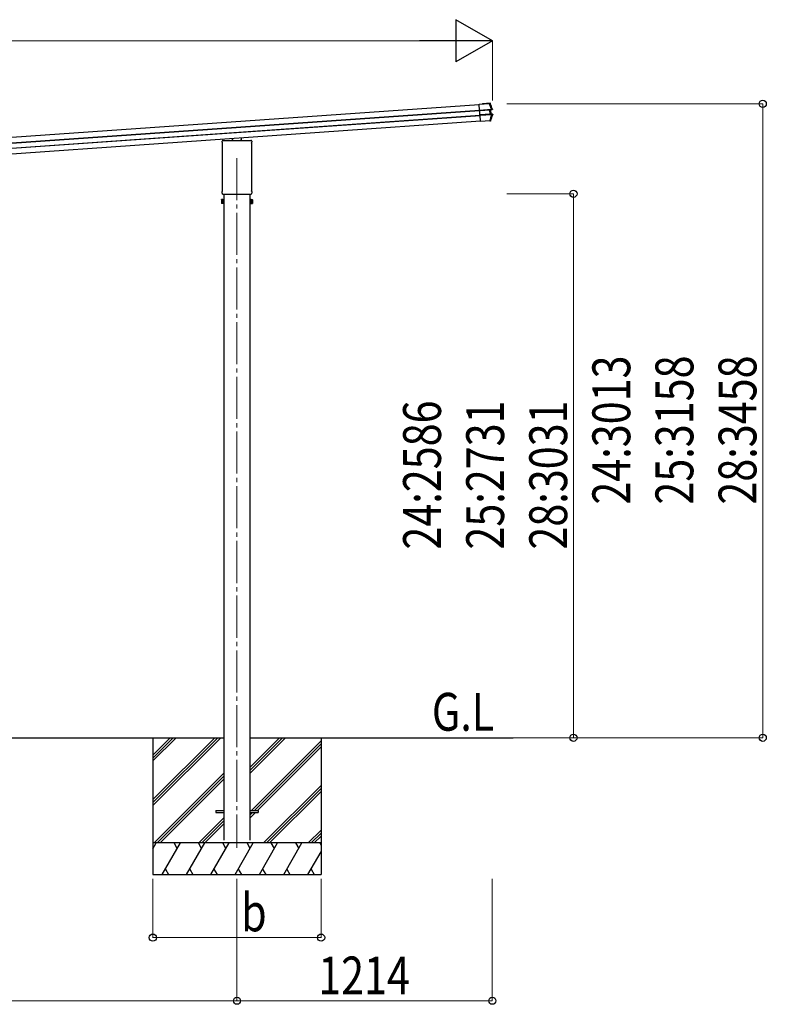
# Model space of a CAD drawing. Units: millimetres. Extents: x 0 to 33640, y 0 to 23760.
# Drawn here: x 16887 to 20437, y 4613 to 9293 of the extents above; entities that cross this region are included whole.
import ezdxf

# ---------------------------------------------------------------- set-up
doc = ezdxf.new("R2010")
doc.units = ezdxf.units.MM
doc.linetypes.add('YCENTER_1', pattern=[13, 10, -1, 1, -1])
for name, color, linetype, lineweight in [('USER1', 3, 'Continuous', 13), ('YKK_12', 2, 'Continuous', 13), ('YKK_13', 4, 'Continuous', 30), ('YKK_A1', 4, 'Continuous', 30), ('YKK_D', 6, 'Continuous', 13)]:
    doc.layers.add(name, color=color, linetype=linetype, lineweight=lineweight)
doc.styles.add('text-b', font='extslim2.shx', dxfattribs={"width": 0.8, "bigfont": 'extfont2.shx'})

msp = doc.modelspace()

# ---------------------------------------------------------------- linework, layer by layer
at = {"layer": 'YKK_12', "linetype": 'YCENTER_1', "ltscale": 20}
msp.add_line((17920.1, 8635.6), (17920.1, 5357.4), dxfattribs=at)
at = {"layer": 'YKK_13'}
for p, q in [((19072, 8891.9), (19120.8, 8895.3)), ((19072, 8892.1), (19086.5, 8893.1)), ((19120.8, 8894.1), (19072.1, 8890.7)), ((19087.5, 8893.2), (19087.6, 8893.4)), ((19123.4, 8895.9), (19087.6, 8893.4)), ((19120.8, 8895.3), (19120.8, 8894.1)), ((19122, 8895.4), (19123.4, 8895.9)), ((19124.2, 8894.5), (19123.7, 8894.3)), ((19124.9, 8894.8), (19124.2, 8894.5)), ((19125.1, 8894.9), (19124.9, 8894.8)), ((19072, 8891.9), (19072, 8892.1)), ((19072.1, 8890.7), (19072, 8891.9)), ((19074, 8863.7), (19072.1, 8890.7)), ((19074, 8863.7), (19129.8, 8867.6)), ((19074.1, 8862.2), (19074, 8863.7)), ((19129.9, 8866.1), (19074.1, 8862.2)), ((19074.2, 8861), (19074.1, 8862.2)), ((19074.2, 8861), (19123.1, 8864.5)), ((19123.2, 8864), (19074.2, 8860.5)), ((19074.2, 8860.5), (19074.2, 8861)), ((19075.6, 8841.3), (19074.2, 8860.5)), ((19123.1, 8864.5), (19123.2, 8864)), ((19124.5, 8844.8), (19123.2, 8864)), ((19131.4, 8866), (19125.7, 8864.4)), ((19131.4, 8866), (19125.7, 8864.4)), ((19131.4, 8866), (19125.7, 8864.4)), ((19127.7, 8864.3), (19126.2, 8864.1)), ((19126.5, 8864.6), (19128.1, 8864.8)), ((19129, 8845.1), (19127.7, 8864.3)), ((19128.1, 8864.8), (19133.8, 8866.3)), ((19129.8, 8867.6), (19129.9, 8866.1)), ((19133.8, 8866.3), (19131.8, 8866.1)), ((19132.7, 8867.8), (19132.9, 8867.8)), ((19132.9, 8867.8), (19133.5, 8867.8)), ((19133.5, 8867.8), (19134.7, 8868)), ((19075.6, 8841.3), (19124.5, 8844.8)), ((19124.5, 8844.3), (19075.6, 8840.9)), ((19075.6, 8840.9), (19075.6, 8841.3)), ((19075.7, 8839.7), (19075.6, 8840.9)), ((19075.7, 8839.7), (19131.6, 8843.6)), ((19075.8, 8837.9), (19075.7, 8839.7)), ((19131.7, 8841.8), (19075.8, 8837.9)), ((19077.7, 8810.5), (19075.8, 8837.9)), ((19077.7, 8810.5), (19122.5, 8813.6)), ((19077.8, 8809.5), (19077.7, 8810.5)), ((19122.6, 8812.6), (19077.8, 8809.5)), ((19121.4, 8812.4), (19077.8, 8809.3)), ((19077.8, 8809.3), (19077.8, 8809.5)), ((19122.8, 8811.3), (19122.4, 8812.4)), ((19122.6, 8812.6), (19122.5, 8813.6)), ((19124.6, 8811.4), (19122.8, 8811.3)), ((19124.6, 8811.4), (19123.7, 8812.6)), ((19124.5, 8844.8), (19124.5, 8844.3)), ((19125.2, 8813.7), (19125.3, 8813.5)), ((19125.3, 8813.5), (19125.9, 8812.7)), ((19125.9, 8812.7), (19126.1, 8812.5)), ((19127.1, 8844.7), (19133.1, 8843.9)), ((19127.1, 8844.7), (19133.1, 8843.9)), ((19127.1, 8844.7), (19133.1, 8843.9)), ((19127.5, 8845.1), (19129, 8845.1)), ((19129.5, 8844.6), (19127.9, 8844.6)), ((19135.6, 8843.9), (19129.5, 8844.6)), ((19131.6, 8843.6), (19131.7, 8841.8)), ((19133.5, 8843.8), (19135.6, 8843.9)), ((19135.8, 8842.2), (19134.6, 8842.2)), ((19136.5, 8842.2), (19135.8, 8842.2)), ((19136.7, 8842.2), (19136.5, 8842.2)), ((17849.9, 8710.7), (17849.9, 8715.4)), ((17851.7, 8707.2), (17851.7, 8707.2)), ((17851.9, 8706.8), (17851.9, 8706.8)), ((17851.9, 8480), (17851.9, 8706.8)), ((17854.1, 8719.7), (17904.1, 8719.7)), ((17899.1, 8719.7), (17899.1, 8729.5)), ((17904.6, 8717.7), (17904.6, 8719.2)), ((17935.6, 8717.7), (17904.6, 8717.7)), ((17935.6, 8719.2), (17935.6, 8717.7)), ((17936.1, 8719.7), (17986.1, 8719.7)), ((17941.1, 8719.7), (17941.1, 8732.4)), ((17988.4, 8706.8), (17988.4, 8706.8)), ((17988.4, 8706.8), (17988.4, 8480)), ((17988.6, 8707.2), (17988.6, 8707.2)), ((17990.4, 8715.4), (17990.4, 8710.7)), ((17849.9, 8468.2), (17849.9, 8476.2)), ((17851.7, 8479.6), (17851.7, 8479.6)), ((17851.9, 8480), (17851.9, 8480)), ((17988.4, 8480), (17988.4, 8480)), ((17988.6, 8479.6), (17988.6, 8479.6)), ((17990.4, 8476.2), (17990.4, 8468.2)), ((17846.1, 8437.3), (17846.9, 8438.6)), ((17846.1, 8437.3), (17846.1, 8420.3)), ((17853.1, 8438.6), (17846.9, 8438.6)), ((17853.1, 8433.7), (17846.9, 8433.7)), ((17851.6, 8464.8), (17851.6, 8464.8)), ((17851.6, 8464.7), (17851.6, 8464.8)), ((17851.7, 8464.7), (17851.6, 8464.7)), ((17851.9, 8464.7), (17851.7, 8464.7)), ((17851.7, 8464.7), (17851.7, 8464.7)), ((17852.1, 8464.7), (17851.9, 8464.7)), ((17851.9, 8464.7), (17851.9, 8464.7)), ((17851.9, 8464.7), (17851.9, 8464.7)), ((17852.1, 8464.7), (17988.2, 8464.7)), ((17853.1, 8418.9), (17853.1, 8438.6)), ((17853.1, 8419.6), (17853.1, 8438)), ((17853.1, 8438), (17855.6, 8438)), ((17855.6, 8418.3), (17855.6, 8439.3)), ((17855.6, 8439.3), (17857.6, 8439.3)), ((17857.6, 8439.3), (17857.6, 8418.3)), ((17984.6, 8439.3), (17982.6, 8439.3)), ((17982.6, 8439.3), (17982.6, 8418.3)), ((17984.6, 8418.3), (17984.6, 8439.3)), ((17987.1, 8438), (17984.6, 8438)), ((17987.1, 8418.9), (17987.1, 8438.6)), ((17987.1, 8438.6), (17993.4, 8438.6)), ((17987.1, 8419.6), (17987.1, 8438)), ((17987.1, 8433.7), (17993.4, 8433.7)), ((17988.4, 8464.7), (17988.2, 8464.7)), ((17988.4, 8464.7), (17988.4, 8464.7)), ((17988.4, 8464.7), (17988.4, 8464.7)), ((17988.6, 8464.7), (17988.4, 8464.7)), ((17988.4, 8464.7), (17988.4, 8464.7)), ((17988.7, 8464.8), (17988.6, 8464.7)), ((17988.7, 8464.8), (17988.7, 8464.8)), ((17994.1, 8437.3), (17993.4, 8438.6)), ((17994.1, 8437.3), (17994.1, 8420.3)), ((17846.1, 8420.3), (17846.9, 8418.9)), ((17853.1, 8423.8), (17846.9, 8423.8)), ((17853.1, 8418.9), (17846.9, 8418.9)), ((17855.6, 8419.6), (17853.1, 8419.6)), ((17857.6, 8418.3), (17855.6, 8418.3)), ((17982.6, 8418.3), (17984.6, 8418.3)), ((17984.6, 8419.6), (17987.1, 8419.6)), ((17987.1, 8423.8), (17993.4, 8423.8)), ((17987.1, 8418.9), (17993.4, 8418.9)), ((17994.1, 8420.3), (17993.4, 8418.9)), ((17820.1, 5534.5), (17857.6, 5534.5)), ((17820.1, 5534.5), (17820.1, 5525.5)), ((17820.1, 5525.5), (17857.6, 5525.5)), ((17859.5, 5534.5), (17860.1, 5534.5)), ((17982.6, 5534.5), (18020.1, 5534.5)), ((17982.6, 5525.5), (18020.1, 5525.5)), ((18020.1, 5534.5), (18020.1, 5525.5))]:
    msp.add_line(p, q, dxfattribs=at)
for centre, radius, start, end in [((19122.1, 8893.7), 1.7, 21.2438, 93.9024), ((18657.3, 8712.7), 502, 18.0204, 21.2776), ((19126.7, 8864.1), 0.5, 105.0747, 184.0524), ((19131.5, 8867.3), 1.3, 285.0929, 18.0716), ((19123.6, 8814.3), 1.7, 274.1454, 338.4802), ((18658.9, 8996.2), 502, 338.5332, 342.1318), ((19128, 8845.1), 0.5, 183.9476, 262.9253), ((19133.3, 8842.6), 1.3, 342.0752, 82.8923), ((17854.1, 8715.4), 4.25, 90, 180), ((17854.1, 8710.7), 4.25, 180, 234.6236), ((17851.4, 8706.8), 0.5, 0.0463, 54.5827), ((17986.1, 8715.4), 4.25, 0, 90), ((17988.9, 8706.8), 0.5, 125.4173, 179.9537), ((17986.1, 8710.7), 4.25, 305.3764, 0), ((17854.1, 8476.2), 4.25, 125.3764, 180), ((17851.4, 8480), 0.5, 305.4181, 359.9529), ((17988.9, 8480), 0.5, 180.0471, 234.5819), ((17986.1, 8476.2), 4.25, 0, 54.6236), ((17850.5, 8436.1), 4.34, 145.6158, 214.3842), ((17862.4, 8428.8), 16.2, 162.412, 197.588), ((17854.1, 8468.2), 4.25, 180, 233.1111), ((17986.1, 8468.2), 4.25, 306.8889, 0), ((17989.8, 8436.1), 4.34, 325.6158, 34.3842), ((17977.9, 8428.8), 16.2, 342.412, 17.588), ((17850.5, 8421.4), 4.34, 145.6158, 214.3842), ((17989.8, 8421.4), 4.34, 325.6158, 34.3842)]:
    msp.add_arc(centre, radius, start, end, dxfattribs=at)
for centre, major_axis, ratio, start_param, end_param in [((19086.5, 8893.1), (0.998, 0.07), 0.017595, 4.712227, 6.274389), ((19123.2, 8863.8), (3.49, 0.24), 0.19438, 0.7467, 1.570796), ((19123.2, 8863.3), (2.99, 0.21), 0.226777, 0.727812, 1.570796), ((19123.2, 8863.2), (2.95, 0.89), 0.009865, 0.058849, 0.725575), ((19123.1, 8863.7), (3.44, 0.92), 0.008567, 0.059421, 0.707357), ((19128.2, 8864.3), (-0.497, -0.059), 0.99813, 4.855652, 6.234289), ((19121.4, 8812.3), (0.998, 0.07), 0.06113, 0.017979, 1.571247), ((19124.5, 8845.4), (2.99, 0.21), 0.226777, 4.712389, 5.555373), ((19124.5, 8845), (3.49, 0.24), 0.19438, 4.712389, 5.536486), ((19124.5, 8845.5), (3.04, -0.47), 0.009865, 5.55761, 6.224336), ((19124.4, 8845), (3.54, -0.43), 0.008567, 5.575828, 6.223764), ((19129.5, 8845.1), (-0.501, -0.01), 0.99813, 0.048896, 1.427533), ((17904.2, 8719.2), (0.481, -0.181), 0.828259, 1.994744, 1.996569), ((17904.1, 8719.2), (0.354, 0.354), 0.999467, 5.499651, 7.06672), ((17904.2, 8719.2), (-0.181, 0.481), 0.828259, 4.286616, 4.288442), ((17936.1, 8719.2), (0.354, -0.354), 0.999467, 2.358058, 3.925127), ((17936.1, 8719.2), (0.181, 0.481), 0.828259, 1.994744, 1.996569), ((17936.1, 8719.2), (0.481, 0.181), 0.828259, 1.145024, 1.146849)]:
    msp.add_ellipse(centre, major_axis=major_axis, ratio=ratio, start_param=start_param, end_param=end_param, dxfattribs=at)
for points, knots in [([(19120.8, 8895.3), (19120.9, 8895.3), (19121.1, 8895.3), (19121.4, 8895.3), (19121.5, 8895.4), (19121.7, 8895.4), (19121.8, 8895.4), (19121.9, 8895.4), (19122, 8895.4), (19122, 8895.4)], [0, 0, 0, 0, 0.25, 0.25, 0.5, 0.5, 0.75, 0.75, 1, 1, 1, 1]), ([(19123.7, 8894.3), (19123.6, 8894.4), (19123.5, 8894.4), (19123.3, 8894.4), (19123.2, 8894.4), (19123, 8894.4), (19122.9, 8894.4), (19122.6, 8894.4), (19122.5, 8894.4), (19122.2, 8894.3), (19122, 8894.3), (19121.7, 8894.3), (19121.5, 8894.2), (19121.2, 8894.2), (19121, 8894.1), (19120.8, 8894.1)], [0, 0, 0, 0, 0.25, 0.25, 0.375, 0.375, 0.5, 0.5, 0.625, 0.625, 0.75, 0.75, 0.875, 0.875, 1, 1, 1, 1]), ([(19123.4, 8895.9), (19123.6, 8896), (19123.8, 8895.9), (19124.1, 8895.9), (19124.3, 8895.8), (19124.8, 8895.5), (19125, 8895.2), (19125.1, 8894.9)], [0, 0, 0, 0, 0.25, 0.25, 0.5, 0.5, 1, 1, 1, 1]), ([(19125.7, 8864.4), (19125.6, 8864.4), (19125.5, 8864.3), (19125.4, 8864.1), (19125.4, 8864), (19125.4, 8863.9)], [0, 0, 0, 0, 0.5, 0.5, 1, 1, 1, 1]), ([(19125.7, 8864.4), (19125.6, 8864.4), (19125.5, 8864.3), (19125.4, 8864.1), (19125.4, 8864), (19125.4, 8863.9)], [0, 0, 0, 0, 0.5, 0.5, 1, 1, 1, 1]), ([(19125.7, 8864.4), (19125.6, 8864.4), (19125.5, 8864.3), (19125.4, 8864.1), (19125.4, 8864), (19125.4, 8863.9)], [0, 0, 0, 0, 0.5, 0.5, 1, 1, 1, 1]), ([(19129.8, 8867.6), (19130, 8867.7), (19130.3, 8867.7), (19130.7, 8867.8), (19131, 8867.8), (19131.4, 8867.8), (19131.6, 8867.8), (19132, 8867.8), (19132.1, 8867.8), (19132.3, 8867.8)], [0, 0, 0, 0, 0.25, 0.25, 0.5, 0.5, 0.75, 0.75, 1, 1, 1, 1]), ([(19131.4, 8866), (19131.4, 8866), (19131.3, 8866), (19131, 8866.1), (19130.9, 8866.1), (19130.6, 8866.1), (19130.5, 8866.1), (19130.2, 8866.1), (19130, 8866.1), (19129.9, 8866.1)], [0, 0, 0, 0, 0.25, 0.25, 0.5, 0.5, 0.75, 0.75, 1, 1, 1, 1]), ([(19131.5, 8866), (19131.6, 8866), (19131.6, 8866.1), (19131.8, 8866.1), (19131.9, 8866.2), (19132, 8866.4), (19132.1, 8866.5), (19132.3, 8866.8), (19132.3, 8866.9), (19132.3, 8867), (19132.3, 8867.1), (19132.4, 8867.4), (19132.3, 8867.6), (19132.3, 8867.8)], [0, 0, 0, 0, 0.125, 0.125, 0.25, 0.25, 0.5, 0.5, 0.625, 0.625, 0.75, 0.75, 1, 1, 1, 1]), ([(19131.5, 8866), (19131.6, 8866), (19131.6, 8866.1), (19131.8, 8866.1), (19131.9, 8866.2), (19132, 8866.4), (19132.1, 8866.5), (19132.3, 8866.8), (19132.3, 8866.9), (19132.3, 8867), (19132.3, 8867.1), (19132.4, 8867.4), (19132.3, 8867.6), (19132.3, 8867.8)], [0, 0, 0, 0, 0.125, 0.125, 0.25, 0.25, 0.5, 0.5, 0.625, 0.625, 0.75, 0.75, 1, 1, 1, 1]), ([(19131.5, 8866), (19131.6, 8866), (19131.6, 8866.1), (19131.8, 8866.1), (19131.9, 8866.2), (19132, 8866.4), (19132.1, 8866.5), (19132.3, 8866.8), (19132.3, 8866.9), (19132.3, 8867), (19132.3, 8867.1), (19132.4, 8867.4), (19132.3, 8867.6), (19132.3, 8867.8)], [0, 0, 0, 0, 0.125, 0.125, 0.25, 0.25, 0.5, 0.5, 0.625, 0.625, 0.75, 0.75, 1, 1, 1, 1]), ([(19132.3, 8867.8), (19132.4, 8867.8), (19132.5, 8867.8), (19132.6, 8867.8), (19132.7, 8867.8), (19132.7, 8867.8)], [0, 0, 0, 0, 0.5, 0.5, 1, 1, 1, 1]), ([(19134.7, 8868), (19134.7, 8867.9), (19134.8, 8867.8), (19134.8, 8867.7), (19134.8, 8867.6), (19134.8, 8867.3), (19134.7, 8867.1), (19134.5, 8866.8), (19134.4, 8866.7), (19134.2, 8866.5), (19134, 8866.4), (19133.8, 8866.3)], [0, 0, 0, 0, 0.125, 0.125, 0.25, 0.25, 0.5, 0.5, 0.75, 0.75, 1, 1, 1, 1]), ([(19122.5, 8813.6), (19122.8, 8813.6), (19123.2, 8813.5), (19123.6, 8813.5), (19123.8, 8813.5), (19124, 8813.5), (19124.2, 8813.5), (19124.4, 8813.5), (19124.5, 8813.5), (19124.7, 8813.5), (19124.8, 8813.6), (19125, 8813.6), (19125, 8813.6), (19125.1, 8813.7), (19125.1, 8813.7), (19125.2, 8813.7)], [0, 0, 0, 0, 0.25, 0.25, 0.375, 0.375, 0.5, 0.5, 0.625, 0.625, 0.75, 0.75, 0.875, 0.875, 1, 1, 1, 1]), ([(19123.7, 8812.6), (19123.7, 8812.6), (19123.7, 8812.7), (19123.6, 8812.7), (19123.5, 8812.7), (19123.3, 8812.7), (19123.1, 8812.7), (19122.9, 8812.6), (19122.7, 8812.6), (19122.6, 8812.6)], [0, 0, 0, 0, 0.25, 0.25, 0.5, 0.5, 0.75, 0.75, 1, 1, 1, 1]), ([(19126.1, 8812.5), (19126, 8812.3), (19125.9, 8812.2), (19125.7, 8812), (19125.6, 8811.8), (19125.4, 8811.7), (19125.2, 8811.6), (19124.9, 8811.5), (19124.8, 8811.4), (19124.6, 8811.4)], [0, 0, 0, 0, 0.25, 0.25, 0.5, 0.5, 0.75, 0.75, 1, 1, 1, 1]), ([(19127.1, 8844.7), (19127, 8844.7), (19126.9, 8844.7), (19126.8, 8844.9), (19126.7, 8845), (19126.7, 8845.1)], [0, 0, 0, 0, 0.5, 0.5, 1, 1, 1, 1]), ([(19127.1, 8844.7), (19127, 8844.7), (19126.9, 8844.7), (19126.8, 8844.9), (19126.7, 8845), (19126.7, 8845.1)], [0, 0, 0, 0, 0.5, 0.5, 1, 1, 1, 1]), ([(19127.1, 8844.7), (19127, 8844.7), (19126.9, 8844.7), (19126.8, 8844.9), (19126.7, 8845), (19126.7, 8845.1)], [0, 0, 0, 0, 0.5, 0.5, 1, 1, 1, 1]), ([(19131.6, 8843.6), (19131.8, 8843.6), (19131.9, 8843.6), (19132.2, 8843.7), (19132.4, 8843.7), (19132.7, 8843.7), (19132.8, 8843.8), (19133, 8843.8), (19133.1, 8843.8), (19133.1, 8843.9)], [0, 0, 0, 0, 0.25, 0.25, 0.5, 0.5, 0.75, 0.75, 1, 1, 1, 1]), ([(19134.2, 8842), (19134.1, 8842), (19133.9, 8842), (19133.6, 8841.9), (19133.4, 8841.9), (19132.9, 8841.8), (19132.7, 8841.8), (19132.2, 8841.8), (19132, 8841.8), (19131.7, 8841.8)], [0, 0, 0, 0, 0.25, 0.25, 0.5, 0.5, 0.75, 0.75, 1, 1, 1, 1]), ([(19133.2, 8843.9), (19133.3, 8843.9), (19133.4, 8843.8), (19133.6, 8843.8), (19133.7, 8843.7), (19133.9, 8843.5), (19134, 8843.4), (19134.2, 8843), (19134.3, 8842.8), (19134.3, 8842.5), (19134.3, 8842.4), (19134.3, 8842.2), (19134.2, 8842.1), (19134.2, 8842)], [0, 0, 0, 0, 0.125, 0.125, 0.25, 0.25, 0.5, 0.5, 0.75, 0.75, 0.875, 0.875, 1, 1, 1, 1]), ([(19133.2, 8843.9), (19133.3, 8843.9), (19133.4, 8843.9), (19133.4, 8843.8), (19133.5, 8843.8), (19133.5, 8843.8)], [0, 0, 0, 0, 0.5, 0.5, 1, 1, 1, 1]), ([(19133.2, 8843.9), (19133.3, 8843.9), (19133.4, 8843.8), (19133.6, 8843.8), (19133.7, 8843.7), (19133.9, 8843.5), (19134, 8843.4), (19134.2, 8843), (19134.3, 8842.8), (19134.3, 8842.5), (19134.3, 8842.4), (19134.3, 8842.2), (19134.2, 8842.1), (19134.2, 8842)], [0, 0, 0, 0, 0.125, 0.125, 0.25, 0.25, 0.5, 0.5, 0.75, 0.75, 0.875, 0.875, 1, 1, 1, 1]), ([(19133.2, 8843.9), (19133.3, 8843.9), (19133.4, 8843.8), (19133.6, 8843.8), (19133.7, 8843.7), (19133.9, 8843.5), (19134, 8843.4), (19134.2, 8843), (19134.3, 8842.8), (19134.3, 8842.5), (19134.3, 8842.4), (19134.3, 8842.2), (19134.2, 8842.1), (19134.2, 8842)], [0, 0, 0, 0, 0.125, 0.125, 0.25, 0.25, 0.5, 0.5, 0.75, 0.75, 0.875, 0.875, 1, 1, 1, 1]), ([(19134.6, 8842.2), (19134.5, 8842.1), (19134.5, 8842.1), (19134.4, 8842.1), (19134.3, 8842.1), (19134.2, 8842)], [0, 0, 0, 0, 0.5, 0.5, 1, 1, 1, 1]), ([(19135.6, 8843.9), (19135.7, 8843.9), (19135.8, 8843.8), (19136, 8843.8), (19136, 8843.7), (19136.3, 8843.6), (19136.4, 8843.4), (19136.6, 8843.2), (19136.6, 8843.1), (19136.7, 8842.9), (19136.7, 8842.8), (19136.8, 8842.6), (19136.7, 8842.4), (19136.7, 8842.2)], [0, 0, 0, 0, 0.125, 0.125, 0.25, 0.25, 0.5, 0.5, 0.625, 0.625, 0.75, 0.75, 1, 1, 1, 1])]:
    msp.add_open_spline(points, degree=3, knots=knots, dxfattribs=at)
for points in [[(19129.8, 8867.6), (19127, 8876.6), (19124, 8885.4), (19120.8, 8894.1)], [(19123.7, 8894.3), (19126.9, 8885.6), (19129.9, 8876.7), (19132.7, 8867.8)], [(19125.7, 8864.4), (19125.7, 8864.4), (19125.7, 8864.4), (19125.7, 8864.4)], [(19125.7, 8864.4), (19125.7, 8864.4), (19125.7, 8864.4), (19125.7, 8864.4)], [(19125.7, 8864.4), (19125.7, 8864.4), (19125.7, 8864.4), (19125.7, 8864.4)], [(19131.5, 8866), (19131.5, 8866), (19131.4, 8866), (19131.4, 8866)], [(19122.5, 8813.6), (19125.8, 8822.8), (19128.9, 8832.2), (19131.7, 8841.8)], [(19134.6, 8842.2), (19131.7, 8832.5), (19128.5, 8823), (19125.2, 8813.7)], [(19127.1, 8844.7), (19127.1, 8844.7), (19127.1, 8844.7), (19127.1, 8844.7)], [(19127.1, 8844.7), (19127.1, 8844.7), (19127.1, 8844.7), (19127.1, 8844.7)], [(19127.1, 8844.7), (19127.1, 8844.7), (19127.1, 8844.7), (19127.1, 8844.7)], [(19133.1, 8843.9), (19133.2, 8843.9), (19133.2, 8843.9), (19133.2, 8843.9)], [(19133.1, 8843.9), (19133.2, 8843.9), (19133.2, 8843.9), (19133.2, 8843.9)]]:
    msp.add_open_spline(points, degree=3, dxfattribs=at)
at = {"layer": 'YKK_A1'}
for p, q in [((13457.9, 8497.1), (19072.2, 8889.7)), ((13459.8, 8471.2), (19074, 8863.8)), ((13459.9, 8469.8), (19074.1, 8862.4)), ((13461.5, 8446.6), (19075.7, 8839.2)), ((13461.6, 8445.2), (19075.8, 8837.8)), ((13463.4, 8419.3), (19077.6, 8811.9)), ((17857.6, 8464.7), (17857.6, 5394)), ((17982.6, 5394), (17982.6, 8464.7)), ((14682.7, 5880), (17857.6, 5880)), ((17520.1, 5880), (17520.1, 5230)), ((17520.1, 5585.8), (17814.3, 5880)), ((17520.1, 5571.7), (17828.5, 5880)), ((17520.1, 5557.5), (17842.6, 5880)), ((17520.1, 5769.7), (17630.5, 5880)), ((17520.1, 5783.8), (17616.3, 5880)), ((17520.1, 5798), (17602.2, 5880)), ((17982.6, 5880), (19234.2, 5880)), ((17982.6, 5711.7), (18151, 5880)), ((17982.6, 5725.8), (18136.8, 5880)), ((17982.6, 5740), (18122.7, 5880)), ((17989.3, 5534.5), (18320.1, 5865.3)), ((18003.5, 5534.5), (18320.1, 5851.2)), ((18320.1, 5880), (18320.1, 5230)), ((18017.6, 5534.5), (18320.1, 5837)), ((17526.5, 5380), (17857.6, 5711.2)), ((17540.6, 5380), (17857.6, 5697)), ((17554.7, 5380), (17857.6, 5682.9)), ((18047, 5380), (18320.1, 5653.2)), ((18061.1, 5380), (18320.1, 5639)), ((18075.2, 5380), (18320.1, 5624.9)), ((17982.6, 5499.5), (18008.6, 5525.5)), ((17982.6, 5513.7), (17994.5, 5525.5)), ((17857.6, 5499.1), (17738.6, 5380)), ((17752.7, 5380), (17857.6, 5484.9)), ((17766.9, 5380), (17857.6, 5470.8)), ((18259.1, 5380), (18320.1, 5441.1)), ((18273.2, 5380), (18320.1, 5426.9)), ((18287.4, 5380), (18320.1, 5412.8)), ((18320.1, 5380), (17520.1, 5380)), ((17520.1, 5352.5), (17536, 5380)), ((17564.9, 5230), (17651.5, 5380)), ((17636.5, 5354), (17621.5, 5380)), ((17680.4, 5230), (17767, 5380)), ((17752, 5354), (17737, 5380)), ((17795.8, 5230), (17882.4, 5380)), ((17867.4, 5354), (17852.4, 5380)), ((17911.3, 5230), (17997.9, 5380)), ((17982.9, 5354), (17967.9, 5380)), ((18026.8, 5230), (18113.4, 5380)), ((18098.4, 5354), (18083.4, 5380)), ((18142.2, 5230), (18228.8, 5380)), ((18198.8, 5380), (18213.8, 5354)), ((18257.7, 5230), (18320.1, 5338.1)), ((18314.3, 5380), (18320.1, 5369.9)), ((17579.9, 5256), (17594.9, 5230)), ((17695.4, 5256), (17710.4, 5230)), ((17810.8, 5256), (17825.8, 5230)), ((17926.3, 5256), (17941.3, 5230)), ((18041.8, 5256), (18056.8, 5230)), ((18157.2, 5256), (18172.2, 5230)), ((18272.7, 5256), (18287.7, 5230)), ((17520.1, 5230), (18320.1, 5230))]:
    msp.add_line(p, q, dxfattribs=at)
at = {"layer": 'YKK_D', "lineweight": -2}
for p, q in [((19134.7, 9193.4), (18961.5, 9293.4)), ((18961.5, 9293.4), (18961.5, 9093.4)), ((19134.7, 9193.4), (18788.3, 9193.4)), ((19134.7, 9193.4), (18961.5, 9093.4))]:
    msp.add_line(p, q, dxfattribs=at)
at = {"layer": 'YKK_D'}
for p, q in [((13553.7, 9193.4), (18934.7, 9193.4)), ((19134.7, 8909.5), (19134.7, 9194.4)), ((19203.2, 8893.4), (20421.1, 8893.4)), ((20420.1, 8893.4), (20420.1, 5880)), ((19203.2, 8465.8), (19521.1, 8465.8)), ((19520.1, 8465.8), (19520.1, 5880)), ((19235.2, 5880), (20421.1, 5880)), ((19235.2, 5880), (19521.1, 5880)), ((17520.1, 5210), (17520.1, 4929)), ((17920.1, 5210), (17920.1, 4629)), ((17920.1, 5210), (17920.1, 4629)), ((18320.1, 5210), (18320.1, 4929)), ((19134.2, 5210), (19134.2, 4629)), ((17520.1, 4930), (18320.1, 4930)), ((14620.2, 4630), (17920.1, 4630)), ((17920.1, 4630), (19134.2, 4630))]:
    msp.add_line(p, q, dxfattribs=at)
at = {"layer": 'YKK_D', "linetype": 'ByBlock', "lineweight": -2}
for centre in [(20420.1, 8893.4), (19520.1, 8465.8), (19520.1, 5880), (20420.1, 5880), (17520.1, 4930), (18320.1, 4930), (17920.1, 4630), (17920.1, 4630), (19134.2, 4630)]:
    msp.add_circle(centre, 17, dxfattribs=at)

# ---------------------------------------------------------------- texts
at = {"layer": 'USER1', "style": 'text-b', "width": 0.8}
msp.add_text('G.L', height=180, dxfattribs=at).set_placement((18846.9, 5913.4))
at = {"layer": 'YKK_D', "style": 'text-b', "width": 0.8}
for s, p in [('24:3013', (19790.1, 6988.3)), ('25:3158', (20090.1, 6988.3)), ('28:3458', (20390.1, 6988.3)), ('24:2586', (18890.1, 6774.5)), ('25:2731', (19190.1, 6774.5)), ('28:3031', (19490.1, 6774.5))]:
    msp.add_text(s, height=180, rotation=90, dxfattribs=at).set_placement(p)
for s, p in [('b', (17939.9, 4960)), ('1214', (18306.4, 4660))]:
    msp.add_text(s, height=180, dxfattribs=at).set_placement(p)

doc.saveas('drawing.dxf')
